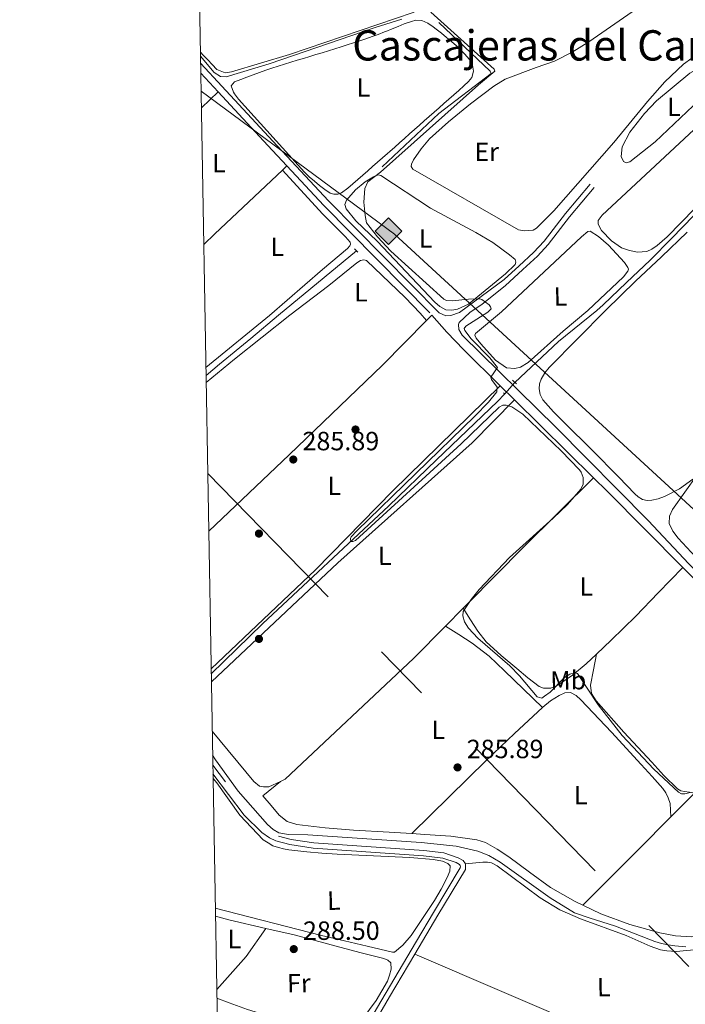
# Model space of a CAD drawing. Units: metres. Extents: x 622501 to 629488, y 4646217 to 4650966.
# Drawn here: x 622501 to 622754, y 4646513 to 4646886 of the extents above; entities that cross this region are included whole.
import ezdxf
from ezdxf.enums import TextEntityAlignment as Align

# ---------------------------------------------------------------- set-up
doc = ezdxf.new("R2010")
doc.units = ezdxf.units.M
doc.header["$MEASUREMENT"] = 0
for name, pattern in [('DGN Style 2', [72.65900000000002, 43.59540000000001, -29.0636]), ('DGN Style 3', [101.7226, 72.659, -29.0636]), ('DGN Style 5', [50.8613, 21.7977, -29.0636]), ('DGN Style 7', [145.318, 65.3931, -29.0636, 21.7977, -29.0636])]:
    doc.linetypes.add(name, pattern=pattern)
for name, color, linetype, lineweight in [('Nivel 13', 7, 'Continuous', 0), ('Nivel 16', 7, 'Continuous', 0), ('Nivel 17', 7, 'Continuous', 0), ('Nivel 21', 7, 'Continuous', 0), ('Nivel 22', 7, 'Continuous', 0), ('Nivel 32', 7, 'Continuous', 0), ('Nivel 34', 7, 'Continuous', 0), ('Nivel 36', 7, 'Continuous', 0), ('Nivel 37', 7, 'Continuous', 0), ('Nivel 41', 7, 'Continuous', 0), ('Nivel 45', 7, 'Continuous', 0), ('Nivel 5', 7, 'Continuous', 0), ('Nivel 61', 7, 'Continuous', 0), ('Nivel 7', 7, 'Continuous', 0)]:
    doc.layers.add(name, color=color, linetype=linetype, lineweight=lineweight)
doc.styles.add('Style-arial', font='arial.shx', dxfattribs={"bigfont": 'arialbig.shx'})
doc.styles.add('Style-Arial Narrow', font='txt')
doc.styles.add('Style-Times New Roman', font='txt')

# ---------------------------------------------------------------- blocks, each defined once
blk = doc.blocks.new('5PERFI')
at = {"layer": 'Nivel 17', "linetype": 'Continuous', "lineweight": 0}
h = blk.add_hatch(color=7, dxfattribs=at)
edge = h.paths.add_edge_path()
edge.add_arc((0.02410426735877991, -0.01892352104187012), 15.5998547143458, 315.0000000018422, 675.0000000018422)
blk = doc.blocks.new('5GASO')
at = {"layer": 'Nivel 34', "linetype": 'Continuous', "lineweight": 0}
for color, points in [(253, [(0, -50.89952597022057), (-50.89952597022057, 0), (0, 50.89952594041824), (2.299978584051132, 24.99976715445518), (-3.199970185756683, 24.29977369308472), (-7.899926424026489, 22.19979324936867), (-11.79989010095596, 18.5998267531395), (-14.79986214637756, 13.49987426400185), (-16.79984354972839, 7.199932932853699), (-17.49983701109886, -0.399996280670166), (-16.79984354972839, -7.799927353858948), (-14.79986214637756, -14.19986775517464), (-11.69989103078842, -19.29982027411461), (-7.599929213523865, -22.999785810709), (-2.699974864721298, -25.19976532459259), (2.899973005056381, -25.89975878596306)]), (253, [(0, -50.89952597022057), (2.899973005056381, -25.89975878596306), (7.799927353858948, -25.39976346492767), (12.69988173246384, -23.69977930188179), (16.99984169006348, -21.19980257749557), (20.19981187582016, -18.29982957243919), (20.19981187582016, 1.399986952543259), (2.299978584051132, 1.399986952543259), (2.299978584051132, -7.09993389248848), (12.5998826622963, -7.09993389248848), (12.5998826622963, -13.29987615346909), (10.3999031484127, -14.99986031651497), (7.799927353858948, -16.29984819889069), (4.99995344877243, -17.19983983039856), (2.399977654218674, -17.39983797073364), (-0.199998140335083, -17.19983983039856), (-2.399977654218674, -16.39984726905823), (-4.499958097934723, -15.19985845685005), (-6.199942260980606, -13.39987522363663), (-7.899926424026489, -10.89989849925041), (-8.999916166067123, -7.699928313493729), (-9.799908727407455, -4.099961817264557), (-9.999906867742538, 0.0999990701675415), (-9.799908727407455, 3.999962747097015), (-9.199914306402206, 7.29993200302124), (-8.099924564361572, 10.19990500807762), (-6.599938541650772, 12.49988356232643), (-4.799955278635025, 14.19986775517464), (-2.699974864721298, 15.49985563755035), (-0.399996280670166, 16.29984819889069), (2.199979513883591, 16.49984630942345), (5.399949699640274, 15.99985098838806), (8.199923634529114, 14.29986682534218), (10.3999031484127, 11.69989103078842), (11.69989103078842, 7.999925494194031), (19.19982120394707, 9.899907797574997), (18.39982864260674, 13.3998751938343), (17.19983983039856, 16.49984630942345), (15.69985377788544, 18.99982303380966), (13.79987147450447, 21.19980254769325), (11.3998938202858, 22.89978671073914), (8.799918055534363, 24.09977555274963), (5.699946910142899, 24.7997690141201), (2.299978584051132, 24.99976715445518), (0, 50.89952594041824), (50.89952597022057, 0)]), (7, [(2.899973005056381, -25.89975878596306), (-2.699974864721298, -25.19976532459259), (-7.599929213523865, -22.999785810709), (-11.69989103078842, -19.29982027411461), (-14.79986214637756, -14.19986775517464), (-16.79984354972839, -7.799927353858948), (-17.49983701109886, -0.399996280670166), (-16.79984354972839, 7.199932932853699), (-14.79986214637756, 13.49987426400185), (-11.79989010095596, 18.5998267531395), (-7.899926424026489, 22.19979324936867), (-3.199970185756683, 24.29977369308472), (2.299978584051132, 24.99976715445518), (5.699946910142899, 24.7997690141201), (8.799918055534363, 24.09977555274963), (11.3998938202858, 22.89978671073914), (13.79987147450447, 21.19980254769325), (15.69985377788544, 18.99982303380966), (17.2998389005661, 16.49984630942345), (18.49982771277428, 13.3998751938343), (19.29982027411461, 9.899907797574997), (11.69989103078842, 7.999925494194031), (10.3999031484127, 11.69989103078842), (8.299922704696655, 14.29986682534218), (5.499948769807816, 15.99985098838806), (2.199979513883591, 16.49984630942345), (-0.399996280670166, 16.29984819889069), (-2.699974864721298, 15.49985563755035), (-4.799955278635025, 14.19986775517464), (-6.599938541650772, 12.49988356232643), (-8.099924564361572, 10.19990500807762), (-9.099915236234665, 7.29993200302124), (-9.699909657239914, 3.999962747097015), (-9.899907797574997, 0.0999990701675415), (-9.699909657239914, -4.099961817264557), (-8.999916166067123, -7.699928313493729), (-7.899926424026489, -10.89989849925041), (-6.199942260980606, -13.39987522363663), (-4.499958097934723, -15.19985845685005), (-2.399977654218674, -16.39984726905823), (-0.0999990701675415, -17.19983983039856), (2.499976724386215, -17.39983797073364), (5.099952518939972, -17.19983983039856), (7.799927353858948, -16.29984819889069), (10.3999031484127, -14.99986031651497), (12.69988173246384, -13.29987615346909), (12.69988173246384, -7.09993389248848), (2.299978584051132, -7.09993389248848), (2.299978584051132, 1.399986952543259), (20.19981187582016, 1.399986952543259), (20.19981187582016, -18.29982957243919), (16.99984169006348, -21.19980257749557), (12.69988173246384, -23.69977930188179), (7.799927353858948, -25.39976346492767)])]:
    blk.add_hatch(color=color, dxfattribs=at).paths.add_polyline_path(points)
at = {"layer": 'Nivel 34', "color": 7, "linetype": 'Continuous', "lineweight": 0}
blk.add_3dface([(0, -50.89952597022057), (50.89952597022057, 0), (0, 50.89952594041824), (-50.89952597022057, 0)], dxfattribs=at)
blk = doc.blocks.new('5PATER')
at = {"layer": 'Nivel 7', "linetype": 'Continuous', "lineweight": 0}
h = blk.add_hatch(color=51, dxfattribs=at)
edge = h.paths.add_edge_path()
edge.add_ellipse((0.04379922151565552, -0.04354050755500793), major_axis=(-10.95721237369611, -11.10700355381332), ratio=0.9994222409660317, start_angle=0, end_angle=360)

msp = doc.modelspace()

# ---------------------------------------------------------------- linework, layer by layer
at = {"layer": 'Nivel 13', "color": 4, "linetype": 'Continuous', "lineweight": 0}
for points in [[(622689.3500000015, 4646748.66, 284.18), (622706.0199999996, 4646764.23, 283.31), (622720.5500000007, 4646776, 283.75), (622722.870000001, 4646778.129999999, 283.75), (622731.8500000015, 4646786.559999999, 283.74), (622740.7300000004, 4646795.09, 283.63), (622749.0300000012, 4646803.449999999, 283.42), (622757.3000000007, 4646811.859999999, 283.18), (622769.0300000012, 4646823.57, 282.84), (622780.9800000004, 4646835.030000001, 282.47), (622791.5700000003, 4646844.690000001, 281.97), (622802.1700000018, 4646854.359999999, 281.45), (622812.2199999988, 4646863.510000002, 281.35), (622822.2600000016, 4646872.66, 281.26), (622830.8399999999, 4646881.510000002, 280.98), (622838.0700000003, 4646889.330000002, 280.41)], [(622572.1000000015, 4646751.23, 285.58), (622577.1400000006, 4646755.580000002, 285.47), (622589.1099999994, 4646765.300000001, 285.47), (622599.6499999985, 4646774.109999999, 285.91), (622629.2100000009, 4646798.620000001, 285.53)], [(622574.0599999987, 4646637.949999999, 285.43), (622593.5799999982, 4646657.010000002, 285.26), (622641.4800000004, 4646701.800000001, 284.82), (622659.6000000015, 4646719.210000001, 284.61), (622682.7699999996, 4646741.41, 283.96), (622685.3900000006, 4646744.239999998, 283.52)], [(622754.3099999987, 4646534.399999999, 287.42), (622750.1099999994, 4646534.75, 287.42), (622747.6099999994, 4646535.120000001, 286.98), (622745.0300000012, 4646535.670000002, 286.98), (622742.5599999987, 4646536.330000002, 286.98), (622727.6700000018, 4646542.18, 286.98), (622717.6099999994, 4646545.370000001, 286.98), (622711.9899999984, 4646547.289999999, 287.42), (622702.7600000016, 4646552.940000001, 286.98), (622683.7800000012, 4646566.469999999, 286.98), (622679.5399999991, 4646569.080000002, 286.98), (622675.3500000015, 4646570.719999999, 287.42), (622667.1000000015, 4646572.510000002, 287.42), (622653.7899999991, 4646573.940000001, 287.42), (622610.75, 4646576.84, 287.42), (622603.379999999, 4646577.059999999, 287.42), (622599.7199999988, 4646577.690000001, 287.42), (622597.5399999991, 4646578.920000002, 287.42), (622595.379999999, 4646580.809999999, 287.42), (622584.2699999996, 4646593.510000002, 287.42), (622575.7300000004, 4646605.399999999, 287.42), (622574.5899999999, 4646607.100000001, 287.35)]]:
    msp.add_polyline3d(points, dxfattribs=at)
at = {"layer": 'Nivel 16', "color": 1, "linetype": 'Continuous', "lineweight": 13}
msp.add_polyline3d([(622638.9600000009, 4646830.5, 285.53), (622660.5, 4646850.73, 284.62), (622680.3500000015, 4646865.949999999, 284.85), (622680, 4646866.809999999, 284.92), (622660.4800000004, 4646885.300000001, 284.85)], dxfattribs=at)
at = {"layer": 'Nivel 21', "color": 7, "linetype": 'Continuous', "lineweight": 0, "extrusion": (-0.001412771063355404, 0.001518137550576736, 0.999997849665838), "elevation": 6461.09213083711, "flags": 128}
msp.add_lwpolyline([(622569.8928353004, 4646861.556084123), (622576.4628570005, 4646854.496075988)], dxfattribs=at)
at = {"layer": 'Nivel 21', "color": 7, "linetype": 'Continuous', "lineweight": 0, "extrusion": (-0.6808349469155722, -0.6293714797962259, 0.3746402480748416), "elevation": -3348365.27756234, "flags": 128}
msp.add_lwpolyline([(-2989647.19884189, 1353277.318212494), (-2989619.40290444, 1353277.361354517), (-2989608.826204507, 1353277.544708112)], dxfattribs=at)
at = {"layer": 'Nivel 21', "color": 7, "linetype": 'Continuous', "lineweight": 0, "extrusion": (0.5606797841073322, 0.5386031602413532, 0.6289235370626407), "elevation": 2852058.6225462, "flags": 128}
msp.add_lwpolyline([(2919799.566756677, -2306773.327018421), (2919779.051164126, -2306772.902563192), (2919721.666564347, -2306774.150204316)], dxfattribs=at)
at = {"layer": 'Nivel 21', "color": 1, "linetype": 'DGN Style 2', "lineweight": 0, "flags": 128}
for points, elevation in [([(622628.4400000013, 4646799.32), (622629.7399999984, 4646798.039999999)], 285.53), ([(622685.0799999982, 4646744.670000002), (622685.6999999993, 4646744.149999999)], 283.52)]:
    msp.add_lwpolyline(points, dxfattribs=dict(at, elevation=elevation))
at = {"layer": 'Nivel 21', "color": 1, "linetype": 'DGN Style 2', "lineweight": 0, "extrusion": (0.1544463273273582, -0.1470413664281013, 0.9769980391659174), "elevation": -586814.1394428898, "flags": 128}
msp.add_lwpolyline([(3794798.882448904, 2689827.498502631), (3794798.882448908, 2689825.43518007)], dxfattribs=at)
at = {"layer": 'Nivel 21', "color": 7, "linetype": 'Continuous', "lineweight": 0, "extrusion": (0.005617181808020574, -0.005534271375429865, 0.9999689090711165), "elevation": -21933.59165143334, "flags": 128}
msp.add_lwpolyline([(622672.3847318962, 4646697.143987447), (622677.8049834184, 4646691.80390567)], dxfattribs=at)
at = {"layer": 'Nivel 21', "color": 7, "linetype": 'Continuous', "lineweight": 0, "extrusion": (0.006088361696638583, -0.005995069012412942, 0.9999634948333801), "elevation": -23781.40229949588, "flags": 128}
msp.add_lwpolyline([(622675.953356538, 4646682.962475706), (622705.9749919698, 4646653.401944488)], dxfattribs=at)
at = {"layer": 'Nivel 21', "color": 7, "linetype": 'Continuous', "lineweight": 0, "extrusion": (0.4834044094072517, 0.483348826515518, 0.7298589513540942), "elevation": 2547215.990555625, "flags": 128}
msp.add_lwpolyline([(2845607.115647205, -2719177.62660405), (2845599.79709569, -2719177.714374959), (2845559.03945032, -2719177.46569071)], dxfattribs=at)
at = {"layer": 'Nivel 21', "color": 7, "linetype": 'DGN Style 3', "lineweight": 0, "elevation": 287.84, "flags": 128}
msp.add_lwpolyline([(622670.620000001, 4646565.920000002), (622669.6900000013, 4646567.129999999), (622667.9100000001, 4646568.18), (622662.4200000018, 4646570.030000001), (622654.8500000015, 4646570.949999999), (622613.0399999991, 4646573.789999999), (622604.3500000015, 4646575.100000001), (622599.2899999991, 4646576.5), (622597.1799999997, 4646577.5), (622594.4899999984, 4646579.350000001), (622588.1099999994, 4646585.609999999), (622574.6499999985, 4646603.34)], dxfattribs=at)
at = {"layer": 'Nivel 21', "color": 7, "linetype": 'DGN Style 3', "lineweight": 0}
for points in [[(622570.0500000007, 4646869.719999999, 286.33), (622578.0700000003, 4646861.100000001, 286.53), (622597.3900000006, 4646840.25, 286.12), (622618.620000001, 4646817.59, 286.62), (622660.5899999999, 4646775.059999999, 285.65), (622663.2199999988, 4646773.93, 285.43), (622665.1000000015, 4646774.039999999, 285.43), (622668.3099999987, 4646775.18, 285.03), (622685.2899999991, 4646787.649999999, 285.03), (622691.0300000012, 4646792.93, 285), (622696.5100000016, 4646797.949999999, 284.53), (622700.5500000007, 4646802.309999999, 283.71), (622708.620000001, 4646812.809999999, 281.84), (622717.9299999997, 4646823.870000001, 279.87)], [(622672.2800000012, 4646775.239999998, 285.03), (622668.2399999984, 4646771.41, 285.32), (622668.0300000012, 4646770.68, 285.32), (622668.0399999991, 4646768.789999999, 285.32), (622669.3099999987, 4646766.530000001, 285.32), (622704.9899999984, 4646731.670000002, 284.02), (622739.9800000004, 4646696.210000001, 284.02), (622755.4699999988, 4646679.780000001, 284.46), (622773.3500000015, 4646662.379999999, 284.46), (622778.9899999984, 4646657.050000001, 284.89), (622796.879999999, 4646637.5, 285.97), (622800.1600000001, 4646633.399999999, 286.19), (622820.3099999987, 4646604.309999999, 286.62), (622846.4100000001, 4646560.98, 287.27), (622852.1999999993, 4646553.5, 287.71), (622854.9100000001, 4646550.82, 287.71), (622859.379999999, 4646547.879999999, 288.14), (622905.2899999991, 4646513, 286.84)], [(622651.3999999985, 4646531.550000001, 288.58), (622660.1700000018, 4646546.379999999, 288.08), (622670.5899999999, 4646563.739999998, 287.84), (622670.6799999997, 4646564.73, 287.84), (622670.620000001, 4646565.920000002, 287.84)], [(622631.5799999982, 4646498.460000001, 289.33), (622634.6999999993, 4646503.370000001, 289.14), (622641.7899999991, 4646515.32, 289.14), (622651.3999999985, 4646531.550000001, 288.58)]]:
    msp.add_polyline3d(points, dxfattribs=at)
at = {"layer": 'Nivel 21', "color": 7, "linetype": 'Continuous', "lineweight": 0}
for points in [[(622672.2800000012, 4646775.239999998, 285.03), (622676.9699999988, 4646778.300000001, 285.03), (622685.7300000004, 4646785.330000002, 285.03), (622692.379999999, 4646791.449999999, 285), (622697.9200000018, 4646796.530000001, 284.53), (622702.0799999982, 4646801.02, 283.71), (622710.1799999997, 4646811.550000001, 281.84), (622719.4600000009, 4646822.580000002, 279.87)], [(622657.8399999999, 4646774.199999999, 285.65), (622663.5100000016, 4646767.690000001, 285.43), (622669.9499999993, 4646761.02, 285.22), (622683.8099999987, 4646747.370000001, 285.05)], [(622753.1600000001, 4646678.390000001, 284.74), (622759.1499999985, 4646672.359999999, 284.78), (622784.7899999991, 4646647.27, 285.22), (622794.0700000003, 4646636.66, 286.08), (622797.6700000018, 4646632.23, 286.18)], [(622574.7100000009, 4646599.989999998, 287.84), (622586.6000000015, 4646584.280000001, 287.84), (622593.2100000009, 4646577.800000001, 287.84), (622596.1799999997, 4646575.760000002, 287.84), (622598.5799999982, 4646574.609999999, 287.84), (622603.9400000013, 4646573.140000001, 287.84), (622612.8299999982, 4646571.800000001, 287.84), (622654.6600000001, 4646568.960000001, 287.84), (622661.9800000004, 4646568.07, 287.84), (622667.0700000003, 4646566.359999999, 287.84), (622668.3299999982, 4646565.609999999, 287.84), (622668.6499999985, 4646565.190000001, 287.84), (622668.6799999997, 4646564.77, 287.84), (622668.6400000006, 4646564.379999999, 287.84), (622658.4499999993, 4646547.399999999, 288.08), (622652.0100000016, 4646536.510000002, 288.45), (622640.0700000003, 4646516.34, 289.14), (622632.9899999984, 4646504.41, 289.14), (622626.370000001, 4646493.989999998, 289.55)]]:
    msp.add_polyline3d(points, dxfattribs=at)
at = {"layer": 'Nivel 22', "color": 4, "linetype": 'DGN Style 5', "lineweight": 0, "extrusion": (-0.07375731234554987, -0.08232508095134607, 0.993872446505041), "elevation": -428189.4138054085, "flags": 128}
msp.add_lwpolyline([(-2636936.93682785, 3852691.608949702), (-2636936.93682785, 3852685.637886148)], dxfattribs=at)
at = {"layer": 'Nivel 32', "color": 6, "linetype": 'DGN Style 7', "lineweight": 0, "extrusion": (-0.578757138175138, -0.5560525313246995, 0.5965280860267339), "elevation": -2943964.421060382, "flags": 128}
msp.add_lwpolyline([(-2919459.89874432, 2188464.138109196), (-2919106.691356285, 2188468.835388826), (-2918784.443909064, 2188461.396991111)], dxfattribs=at)
at = {"layer": 'Nivel 34', "color": 7, "linetype": 'Continuous', "lineweight": 13}
msp.add_polyline3d([(622570.2300000004, 4646859.25, 286.3), (622643.6499999985, 4646804.940000001, 284.9), (622804.8200000003, 4646656.77, 286.4), (622883.3599999994, 4646583.09, 287.36), (622935.9200000018, 4646532.149999999, 287.18), (623009.6700000018, 4646464.32, 283.77), (623073.0799999982, 4646404.080000002, 282.75), (623127.4299999997, 4646354.739999998, 278.93), (623205.4299999997, 4646280.859999999, 276.94), (623260.4299999997, 4646229.649999999, 275.93)], dxfattribs=at)
at = {"layer": 'Nivel 36', "color": 92, "linetype": 'Continuous', "lineweight": 0, "extrusion": (-0.0008229432422278054, -0.0007878967634578516, 0.9999993509913445), "elevation": -3887.050584491714, "flags": 128}
msp.add_lwpolyline([(622570.3649844415, 4646851.259744857), (622576.7049905248, 4646857.329746738)], dxfattribs=at)
at = {"layer": 'Nivel 36', "color": 92, "linetype": 'Continuous', "lineweight": 0, "extrusion": (-0.6858500879656568, 0.7269962238783995, 0.03295674899089498), "elevation": 2951225.746145565, "flags": 128}
msp.add_lwpolyline([(-3641594.033275239, -97028.39401149092), (-3641599.869168263, -97028.61413106456), (-3641635.084079128, -97028.39401149092)], dxfattribs=at)
at = {"layer": 'Nivel 36', "color": 92, "linetype": 'Continuous', "lineweight": 0, "extrusion": (-0.003100973158470138, -0.002936803991257013, 0.9999908795323024), "elevation": -15290.37848717865, "flags": 128}
msp.add_lwpolyline([(622598.9868454486, 4646804.35411882), (622600.6868682839, 4646805.96412576)], dxfattribs=at)
at = {"layer": 'Nivel 36', "color": 92, "linetype": 'Continuous', "lineweight": 0, "extrusion": (0.04715504730056522, 0.04762896737393774, 0.9977514134196824), "elevation": 250967.4944218243, "flags": 128}
msp.add_lwpolyline([(2826814.375838442, -3731799.562715117), (2826814.375838442, -3731802.397551969)], dxfattribs=at)
at = {"layer": 'Nivel 36', "color": 92, "linetype": 'Continuous', "lineweight": 0, "extrusion": (-0.6360443441938356, 0.6406135089140181, 0.430188243000553), "elevation": 2580792.576739967, "flags": 128}
msp.add_lwpolyline([(-3715773.418461919, -1229525.022963127), (-3715776.147826001, -1229525.078386161), (-3715805.760863416, -1229525.587910341), (-3715824.668878876, -1229525.677073486), (-3715843.4285294, -1229525.687606908)], dxfattribs=at)
at = {"layer": 'Nivel 36', "color": 92, "linetype": 'Continuous', "lineweight": 0, "extrusion": (0.01386518763058273, 0.01400833853532325, 0.9998057426437641), "elevation": 74011.58512343203, "flags": 128}
msp.add_lwpolyline([(622599.1529776454, 4646075.190936606), (622605.9349604286, 4646082.041608807)], dxfattribs=at)
at = {"layer": 'Nivel 36', "color": 92, "linetype": 'Continuous', "lineweight": 0, "extrusion": (-0.3647094189334095, 0.3878222413907662, 0.8465110447146553), "elevation": 1575202.564733676, "flags": 128}
msp.add_lwpolyline([(-3636801.354991697, -2504153.96266705), (-3636821.212818012, -2504154.507583544), (-3636841.056508858, -2504155.052132528), (-3636855.760532521, -2504155.190229813), (-3636870.30916173, -2504155.052132528)], dxfattribs=at)
at = {"layer": 'Nivel 36', "color": 92, "linetype": 'Continuous', "lineweight": 0, "extrusion": (0.7053456158585942, -0.705345615858595, 0.07053456158593394), "elevation": -2838174.199071683, "flags": 128}
msp.add_lwpolyline([(3725980.559228897, 200976.5979918604), (3725992.728536598, 200976.6982415488), (3725993.407359108, 200976.6982415488)], dxfattribs=at)
at = {"layer": 'Nivel 36', "color": 92, "linetype": 'Continuous', "lineweight": 0, "extrusion": (0.5654015666037693, -0.5712126190440855, 0.5950102623709946), "elevation": -2301913.622295827, "flags": 128}
msp.add_lwpolyline([(3711337.962042417, 1704513.578512595), (3711367.702131137, 1704513.976662143), (3711385.273396552, 1704514.163294745)], dxfattribs=at)
at = {"layer": 'Nivel 36', "color": 92, "linetype": 'Continuous', "lineweight": 0, "extrusion": (0.005000754025535712, 0.05298096156783783, 0.9985830011423805), "elevation": 249580.6612807804, "flags": 128}
msp.add_lwpolyline([(-183184.4168965779, -4677835.283320978), (-183189.5879437104, -4677834.343761757), (-183203.8674609959, -4677832.464643311)], dxfattribs=at)
at = {"layer": 'Nivel 36', "color": 92, "linetype": 'Continuous', "lineweight": 0, "extrusion": (0.1699491616064137, -0.1446773614110168, 0.9747747142619279), "elevation": -566157.7851730483, "flags": 128}
msp.add_lwpolyline([(3941665.348609433, 2473958.650145631), (3941682.164910927, 2473958.246903703), (3941695.099404663, 2473959.546238806)], dxfattribs=at)
at = {"layer": 'Nivel 36', "color": 92, "linetype": 'Continuous', "lineweight": 0, "extrusion": (0.0001645068029439976, -7.045945030211132e-05, 0.9999999839864888), "elevation": 63.61832771700793, "flags": 128}
msp.add_lwpolyline([(622754.0741032809, 4646487.566016335), (622651.3441013768, 4646531.566016443)], dxfattribs=at)
at = {"layer": 'Nivel 36', "color": 92, "linetype": 'Continuous', "lineweight": 0}
for points in [[(622569.2399999984, 4646916.420000002, 285.33), (622579.7300000004, 4646915.43, 285.16), (622601.2300000004, 4646917.09, 283.76), (622614.3200000003, 4646919.030000001, 284.16), (622631.7100000009, 4646921.02, 284.16), (622633.9100000001, 4646920.260000002, 284.31), (622635.25, 4646918.690000001, 284.31), (622652.7699999996, 4646891.530000001, 284.31), (622651.5700000003, 4646889.510000002, 284.01), (622650.7699999996, 4646889.140000001, 284.01), (622603.7199999988, 4646873.18, 284.03), (622581.7899999991, 4646866.539999999, 284.15), (622579.3099999987, 4646866.23, 284.16), (622576.1499999985, 4646867.449999999, 284.61), (622574.4499999993, 4646869.280000001, 284.61), (622572.7399999984, 4646871.109999999, 284.61), (622571.0399999991, 4646872.93, 284.61), (622569.9699999988, 4646874.080000002, 284.61)], [(622722.2600000016, 4646806.34, 282.7), (622721.0100000016, 4646808.73, 282.7), (622721.0599999987, 4646810.120000001, 282.7), (622722.5, 4646812.16, 282.7), (622759.2600000016, 4646846.25, 281.75), (622787.1000000015, 4646875.34, 282.23), (622815.5399999991, 4646905.219999999, 282.25), (622817.1600000001, 4646906.48, 282.25), (622818.9100000001, 4646906.170000002, 282.25), (622820.8399999999, 4646904.57, 282.25), (622829.379999999, 4646892.850000001, 281.94), (622830.1700000018, 4646891.289999999, 281.87), (622829.75, 4646887.940000001, 281.8), (622819.3999999985, 4646876.600000001, 281.84), (622794.5700000003, 4646852.41, 281.94), (622747.1900000013, 4646803.920000002, 282.25), (622743.4800000004, 4646800.600000001, 282.42), (622741.370000001, 4646799.23, 282.52), (622739.5700000003, 4646798.370000001, 282.55), (622735.9699999988, 4646798.140000001, 282.55), (622732.9499999993, 4646798.710000001, 282.48), (622729.9299999997, 4646799.73, 282.55), (622726.0700000003, 4646802.379999999, 282.55), (622722.2600000016, 4646806.34, 282.7)], [(622697.4499999993, 4646868.239999998, 279.19), (622704.3999999985, 4646870.66, 279.25), (622711.1999999993, 4646874.010000002, 279.09), (622717.5, 4646877.98, 278.93), (622734, 4646889.309999999, 278.55)], [(622651.8000000007, 4646886.109999999, 285.22), (622654.0399999991, 4646886.07, 285.22), (622656.3099999987, 4646885, 285.22), (622658.3999999985, 4646883.640000001, 285.22), (622659.4899999984, 4646882.800000001, 285.22), (622661.4699999988, 4646881.219999999, 285.22), (622663.4100000001, 4646879.640000001, 285.22), (622665.3099999987, 4646878.030000001, 285.22), (622667.1600000001, 4646876.379999999, 285.22), (622668.9699999988, 4646874.670000002, 285.22), (622670.4100000001, 4646873.23, 285.22), (622672.0100000016, 4646871.309999999, 285.22), (622673.3200000003, 4646869.120000001, 285.14), (622673.6400000006, 4646866.870000001, 285.14), (622673.0899999999, 4646864.43, 285.14), (622671.8099999987, 4646862.850000001, 285.14), (622669.9400000013, 4646861.190000001, 285.14), (622668.0700000003, 4646859.530000001, 285.14), (622666.1999999993, 4646857.870000001, 285.14), (622664.3299999982, 4646856.210000001, 285.14), (622662.4499999993, 4646854.559999999, 285.14), (622660.5799999982, 4646852.899999999, 285.14), (622658.7100000009, 4646851.239999998, 285.14), (622656.8399999999, 4646849.580000002, 285.14), (622654.9699999988, 4646847.93, 285.14), (622653.1000000015, 4646846.27, 285.14), (622651.2199999988, 4646844.609999999, 285.14), (622649.3500000015, 4646842.960000001, 285.14), (622647.4800000004, 4646841.300000001, 285.14), (622645.6099999994, 4646839.649999999, 285.14), (622643.7300000004, 4646837.989999998, 285.14), (622641.8599999994, 4646836.34, 285.14), (622640.9899999984, 4646835.57, 285.14), (622639.1099999994, 4646833.91, 285.14), (622637.2399999984, 4646832.260000002, 285.14), (622635.370000001, 4646830.600000001, 285.14), (622633.4899999984, 4646828.949999999, 285.14), (622631.6099999994, 4646827.300000001, 285.14), (622629.7399999984, 4646825.649999999, 285.14), (622627.8599999994, 4646823.989999998, 285.14), (622625.9800000004, 4646822.34, 285.14), (622623.5500000007, 4646820.66, 285.14), (622622.0799999982, 4646820.129999999, 285.14), (622620.629999999, 4646820.149999999, 285.14), (622619.2800000012, 4646820.48, 285.14), (622617.1700000018, 4646821.830000002, 285.14), (622615.1700000018, 4646823.460000001, 285.14), (622613.2199999988, 4646825.100000001, 285.14), (622611.3099999987, 4646826.75, 285.14), (622609.4400000013, 4646828.43, 285.14), (622584.4699999988, 4646856.170000002, 285.14), (622582.9100000001, 4646858.23, 285.14), (622582.4699999988, 4646858.809999999, 285.14), (622581.6799999997, 4646861.260000002, 285.14), (622582.8900000006, 4646862.710000001, 285.14), (622585.25, 4646863.670000002, 285.14), (622587.620000001, 4646864.580000002, 285.14), (622589.9899999984, 4646865.460000001, 285.14), (622592.370000001, 4646866.32, 285.14), (622594.75, 4646867.140000001, 285.14), (622597.129999999, 4646867.940000001, 285.14), (622599.5199999996, 4646868.719999999, 285.14), (622601.8999999985, 4646869.48, 285.14), (622604.2899999991, 4646870.23, 285.14), (622606.6799999997, 4646870.960000001, 285.14), (622609.0700000003, 4646871.68, 285.14), (622611.4499999993, 4646872.399999999, 285.14), (622613.8399999999, 4646873.120000001, 285.14), (622616.2300000004, 4646873.830000002, 285.14), (622618.6099999994, 4646874.550000001, 285.14), (622620.9899999984, 4646875.280000001, 285.14), (622623.3599999994, 4646876.010000002, 285.14), (622625.7300000004, 4646876.760000002, 285.14), (622628.1000000015, 4646877.530000001, 285.14), (622630.4600000009, 4646878.309999999, 285.14), (622632.8099999987, 4646879.109999999, 285.14), (622635.1499999985, 4646879.940000001, 285.14), (622637.4899999984, 4646880.789999999, 285.14), (622639.8200000003, 4646881.68, 285.14), (622640.4299999997, 4646881.91, 285.14), (622642.7399999984, 4646882.850000001, 285.1), (622645.0500000007, 4646883.800000001, 285.04), (622647.379999999, 4646884.73, 284.99), (622650.129999999, 4646885.66, 285.13), (622651.8000000007, 4646886.109999999, 285.22)], [(622766.0399999991, 4646878.580000002, 278.74), (622753.3999999985, 4646869.510000002, 279.25), (622746.3500000015, 4646862.760000002, 279.39), (622739.7300000004, 4646855.27, 279.2), (622727.0300000012, 4646839.77, 278.82), (622704.1900000013, 4646813.780000001, 279.64), (622697.6499999985, 4646807.149999999, 279.64), (622696.3599999994, 4646806.460000001, 279.64), (622693, 4646806.190000001, 279.57), (622690.7699999996, 4646806.52, 279.57), (622650.6000000015, 4646829.649999999, 279.79), (622650.0399999991, 4646830.620000001, 279.79), (622650.0599999987, 4646831.550000001, 279.79), (622650.8299999982, 4646833.190000001, 279.79), (622653.7800000012, 4646837.309999999, 279.72), (622656.9800000004, 4646841.100000001, 279.6), (622664.1499999985, 4646847.580000002, 279.52), (622672.5399999991, 4646854.469999999, 279.49), (622681.3900000006, 4646861.129999999, 279.46), (622685.6499999985, 4646863.789999999, 279.38), (622697.4499999993, 4646868.239999998, 279.19)], [(622743.1799999997, 4646855.52, 279.11), (622755.8200000003, 4646866.109999999, 278.74), (622762.2600000016, 4646869.68, 278.58), (622766.7800000012, 4646871.300000001, 278.43), (622770.2699999996, 4646872.16, 278.43), (622771.5500000007, 4646870.5, 278.43), (622769.129999999, 4646865.010000002, 278.51), (622742.7100000009, 4646839.960000001, 279.04), (622733.1000000015, 4646832.399999999, 279.11), (622731.6600000001, 4646831.969999999, 279.11), (622730.6499999985, 4646832.550000001, 279.04), (622729.8099999987, 4646834.390000001, 279.04), (622730.1099999994, 4646838.080000002, 279.04), (622733.0599999987, 4646843.600000001, 278.89), (622738.620000001, 4646850.710000001, 278.81), (622743.1799999997, 4646855.52, 279.11)], [(622572.0399999991, 4646754.289999999, 286.21), (622596.1499999985, 4646774.059999999, 285.97), (622616.2699999996, 4646791.57, 285.9), (622625.8099999987, 4646799.489999998, 285.9), (622626.7600000016, 4646800.440000001, 285.82), (622626.9800000004, 4646801.170000002, 285.82), (622626.8299999982, 4646801.899999999, 285.82), (622625.1099999994, 4646803.899999999, 285.8), (622616.3399999999, 4646812.640000001, 285.75), (622601.0899999999, 4646829.219999999, 287.12)], [(622629.0300000012, 4646810, 285.98), (622625.2699999996, 4646814.59, 285.83), (622624.8500000015, 4646816.149999999, 285.76), (622625.4100000001, 4646817.800000001, 285.68), (622628.7899999991, 4646821.760000002, 285.48), (622632.5700000003, 4646824.760000002, 285.28), (622635.6900000013, 4646826.710000001, 285.15), (622637.4899999984, 4646827.390000001, 285.15), (622638.5100000016, 4646827.25, 285.08), (622657.379999999, 4646814.82, 284.6), (622674.5500000007, 4646805.600000001, 284.64), (622681.0100000016, 4646801.77, 284.7), (622687.3599999994, 4646797.140000001, 284.71), (622689.5599999987, 4646795.260000002, 284.7), (622689.7800000012, 4646794.330000002, 284.62), (622689.4699999988, 4646793.390000001, 284.78), (622685.870000001, 4646789.809999999, 284.88), (622671.7100000009, 4646778.370000001, 285), (622667.6099999994, 4646776.510000002, 285), (622665.5, 4646776.059999999, 285), (622663.1099999994, 4646776.25, 285), (622660.879999999, 4646777.52, 285), (622658.9800000004, 4646779.129999999, 285), (622637.0799999982, 4646802.23, 285.67), (622629.0300000012, 4646810, 285.98)], [(622717.1400000006, 4646775.940000001, 283.94), (622707.6999999993, 4646768.120000001, 283.95), (622694.4299999997, 4646756.25, 284.16), (622691.4699999988, 4646754.449999999, 284.16), (622689.3200000003, 4646753.940000001, 284.16), (622686.2199999988, 4646754.210000001, 284.16), (622682.0399999991, 4646757.100000001, 284.16), (622676.4200000018, 4646763.239999998, 284.16), (622674.6700000018, 4646765.449999999, 284.16), (622674.1999999993, 4646766.539999999, 284.16), (622674.4100000001, 4646767.199999999, 284.16), (622684.25, 4646775.43, 284.25), (622714.6799999997, 4646803.870000001, 284.17), (622717.1099999994, 4646805.949999999, 284.1), (622717.9699999988, 4646806.059999999, 284.02), (622721.1400000006, 4646804.059999999, 284.1), (622724.9200000018, 4646800.809999999, 284.1), (622731, 4646794.149999999, 284.1), (622732.3500000015, 4646792.289999999, 284.02), (622732.5300000012, 4646791.59, 284.02), (622732.3399999999, 4646790.830000002, 284.02), (622730.6999999993, 4646788.77, 284.02), (622717.1400000006, 4646775.940000001, 283.94)], [(622756.9299999997, 4646711.949999999, 283.43), (622751.9200000018, 4646708.27, 283.45), (622746.25, 4646705.350000001, 283.5), (622743.870000001, 4646704.48, 283.53), (622741.4499999993, 4646703.949999999, 283.56), (622739.6400000006, 4646703.75, 283.56), (622737.8599999994, 4646704.140000001, 283.56), (622736.2699999996, 4646705.140000001, 283.55), (622734.9200000018, 4646706.379999999, 283.56), (622731.9100000001, 4646709.550000001, 283.78), (622728.8999999985, 4646712.710000001, 284.07), (622718.5700000003, 4646723.02, 284.07), (622708.2300000004, 4646733.32, 284.07), (622704.0799999982, 4646737.510000002, 284.07), (622700.0399999991, 4646742.030000001, 284.07), (622699, 4646744.050000001, 284.07), (622698.629999999, 4646746.25, 284.07), (622698.7300000004, 4646748.050000001, 284.07), (622699.3299999982, 4646749.830000002, 284.07), (622700.7199999988, 4646752.23, 284.07), (622702.4100000001, 4646754.309999999, 284.07), (622723.9800000004, 4646776.050000001, 282.79), (622735.2399999984, 4646787.080000002, 282.79), (622745.0399999991, 4646796.379999999, 282.79), (622754.8900000006, 4646805.640000001, 282.79)], [(622572.1400000006, 4646748.629999999, 285.95), (622582.9200000018, 4646757.449999999, 286.27), (622603.8900000006, 4646774.18, 286.27), (622618.7100000009, 4646785.43, 286.19), (622629.3500000015, 4646794.07, 286.12), (622630.8000000007, 4646794.879999999, 286.05), (622631.9800000004, 4646795.170000002, 286.05), (622633.0599999987, 4646794.98, 286.05), (622647.6900000013, 4646780.93, 286.12), (622653.3999999985, 4646774.949999999, 286.12), (622655.8500000015, 4646772.190000001, 285.81)], [(622573.120000001, 4646692.210000001, 287.31), (622603.6600000001, 4646721.109999999, 287.9), (622639.0500000007, 4646755.219999999, 287.4), (622655.8500000015, 4646772.190000001, 285.81)], [(622574.0199999996, 4646639.859999999, 287.21), (622613.6900000013, 4646677.449999999, 286.85), (622643.0399999991, 4646707.5, 286.97), (622683.8099999987, 4646747.370000001, 285.05)], [(622574.1099999994, 4646635.010000002, 285.56), (622622.1999999993, 4646680.129999999, 285.56), (622673.120000001, 4646725.649999999, 285.99), (622689.2300000004, 4646742.030000001, 284.99)], [(622758.5700000003, 4646713.489999998, 283.44), (622753.9100000001, 4646706.960000001, 283.72), (622749.25, 4646700.43, 284.01), (622748.0700000003, 4646697.809999999, 284.02), (622748.0399999991, 4646695.050000001, 284.01), (622749.3500000015, 4646692.140000001, 284.23), (622751.370000001, 4646689.48, 284.46), (622757.9600000009, 4646682.420000002, 284.49), (622764.8099999987, 4646675.780000001, 284.58), (622769.3399999999, 4646671.719999999, 284.83), (622771.5300000012, 4646669.760000002, 284.95)], [(622720.3299999982, 4646645.460000001, 285.53), (622725.9800000004, 4646650.75, 285.51), (622735.3000000007, 4646659.91, 285.48), (622743.8399999999, 4646668.75, 285.45), (622753.1600000001, 4646678.390000001, 285.43)], [(622669.7699999996, 4646662.940000001, 286.18), (622672.5599999987, 4646658.550000001, 286.02), (622675.3299999982, 4646654.149999999, 285.86), (622678.4699999988, 4646650.16, 285.77), (622684.1999999993, 4646645, 285.76), (622690.1799999997, 4646640.010000002, 285.74), (622694.3000000007, 4646636.420000002, 285.63), (622698.629999999, 4646633.16, 285.54), (622700.2699999996, 4646632.510000002, 285.55), (622703.0700000003, 4646632.600000001, 285.59), (622705.6700000018, 4646633.670000002, 285.61), (622711.2399999984, 4646637.489999998, 285.58), (622716.4200000018, 4646641.800000001, 285.54), (622720.3299999982, 4646645.460000001, 285.53)], [(622600.3099999987, 4646597.109999999, 286.55), (622602.1799999997, 4646597.949999999, 286.97), (622650.8599999994, 4646643.830000002, 286.7), (622662.9899999984, 4646656.09, 286.37)], [(622662.9899999984, 4646656.09, 286.37), (622668.0700000003, 4646652.879999999, 286.53), (622673.1600000001, 4646649.670000002, 286.7), (622679.5899999999, 4646644.719999999, 286.66), (622685.5100000016, 4646639.109999999, 286.5), (622692.7100000009, 4646632.18, 286.47), (622699.9100000001, 4646625.23, 286.44)], [(622720.3299999982, 4646645.460000001, 285.53), (622719.2399999984, 4646639.559999999, 285.51), (622718.1499999985, 4646633.670000002, 285.48), (622718.5399999991, 4646630.559999999, 285.48), (622720.2600000016, 4646627.719999999, 285.48), (622730.7199999988, 4646615.82, 285.52), (622741.379999999, 4646604.489999998, 285.54), (622746.0199999996, 4646599.370000001, 285.54), (622751.1099999994, 4646594.379999999, 285.54), (622752.4100000001, 4646593.629999999, 285.49), (622753.8000000007, 4646593.289999999, 285.54), (622755.7399999984, 4646593.02, 286.08), (622757.6700000018, 4646592.739999998, 286.76)], [(622699.9100000001, 4646625.23, 286.44), (622700.0399999991, 4646625.350000001, 286.44), (622702.9800000004, 4646627.719999999, 286.47), (622706.1799999997, 4646629.830000002, 286.5), (622708.3099999987, 4646630.809999999, 286.5), (622710.4699999988, 4646630.859999999, 286.5), (622712.6099999994, 4646629.780000001, 286.62), (622714.5, 4646628.170000002, 286.76), (622726.0300000012, 4646615.879999999, 287.02), (622737.4100000001, 4646603.530000001, 286.89), (622741.5, 4646599.039999999, 286.74), (622745.5399999991, 4646594.5, 286.57), (622746.7100000009, 4646592.800000001, 286.5), (622747.6499999985, 4646590.920000002, 286.44), (622748.3599999994, 4646588.809999999, 286.38), (622748.4699999988, 4646586.23, 286.52), (622748.5899999999, 4646583.649999999, 286.66)], [(622574.4299999997, 4646616.23, 285.56), (622590.2100000009, 4646597.149999999, 285.56), (622592.3299999982, 4646595.390000001, 285.56), (622593.9299999997, 4646595.039999999, 285.56), (622595.8900000006, 4646595.129999999, 285.56), (622600.3099999987, 4646597.109999999, 286.55)], [(622575.5899999999, 4646549.030000001, 288.46), (622615.9400000013, 4646538.699999999, 288.76), (622624.6099999994, 4646536.649999999, 288.14), (622633.2800000012, 4646534.600000001, 287.53), (622638.0799999982, 4646533.449999999, 287.37), (622642.879999999, 4646532.300000001, 287.34), (622643.7100000009, 4646532.370000001, 287.32), (622646.7899999991, 4646534.960000001, 287.56), (622650.0500000007, 4646538.710000001, 287.63), (622658.8200000003, 4646551.969999999, 287.48), (622661.3999999985, 4646556.190000001, 287.48), (622663.6600000001, 4646560.670000002, 287.48), (622664.629999999, 4646563.07, 287.48), (622664.75, 4646565.039999999, 287.48), (622663.879999999, 4646565.98, 287.48), (622661.8999999985, 4646566.830000002, 287.48), (622658.4899999984, 4646567.52, 287.48), (622649.5300000012, 4646568.219999999, 287.91), (622621.8299999982, 4646569.510000002, 287.91), (622616.0700000003, 4646569.969999999, 288.04), (622610.3099999987, 4646570.440000001, 288.17), (622606.9100000001, 4646570.75, 288.23), (622603.5199999996, 4646571.149999999, 288.3), (622601.5599999987, 4646571.530000001, 288.39), (622599.620000001, 4646572.039999999, 288.49), (622597.5100000016, 4646572.75, 288.49), (622595.6700000018, 4646573.870000001, 288.54), (622593.8299999982, 4646575, 288.59), (622584.9600000009, 4646584.390000001, 288.44), (622576.2100000009, 4646596.57, 288.44), (622574.7399999984, 4646598.260000002, 288.3)], [(622650.3099999987, 4646577.32, 287.02), (622641.6400000006, 4646577.830000002, 287.13), (622628.1000000015, 4646578.629999999, 287.27), (622617.3000000007, 4646579.5, 287.37), (622606.5300000012, 4646580.809999999, 287.46), (622602.870000001, 4646581.989999998, 287.56), (622599.870000001, 4646584.330000002, 287.53), (622596.7699999996, 4646588.010000002, 287.27), (622593.6600000001, 4646591.699999999, 287), (622600.3099999987, 4646597.109999999, 286.55)], [(622650.3099999987, 4646577.32, 287.02), (622655.1700000018, 4646577.030000001, 286.95), (622665.0799999982, 4646576.32, 286.72), (622674.9499999993, 4646574.920000002, 286.5), (622678.1999999993, 4646573.899999999, 286.48), (622682.7199999988, 4646571.460000001, 286.46), (622687.0399999991, 4646568.580000002, 286.44), (622694.9899999984, 4646562.670000002, 286.34), (622702.9800000004, 4646556.870000001, 286.25), (622712.2699999996, 4646551.52, 286.2), (622715.2100000009, 4646550.120000001, 286.19)], [(622782.1400000006, 4646536.530000001, 287.48), (622780.5500000007, 4646538.149999999, 287.48), (622778.9400000013, 4646538.43, 287.48), (622763.6400000006, 4646534.23, 287.48), (622758.7300000004, 4646533.34, 287.48), (622750.620000001, 4646532.620000001, 287.48), (622747.1499999985, 4646532.780000001, 287.48), (622744.6799999997, 4646533.25, 287.48), (622740.8299999982, 4646534.620000001, 287.48), (622731.7199999988, 4646538.649999999, 287.48), (622714.2899999991, 4646545.030000001, 287.48), (622706.5100000016, 4646548.390000001, 287.48), (622699.0500000007, 4646552.890000001, 287.48), (622682.6600000001, 4646565.080000002, 287.48), (622680.5100000016, 4646566.18, 287.48), (622678.9499999993, 4646566.48, 287.48), (622677.2399999984, 4646566.539999999, 287.92), (622670.620000001, 4646565.920000002, 287.84)], [(622715.2100000009, 4646550.120000001, 286.19), (622721.9899999984, 4646546.890000001, 286.18), (622733.0199999996, 4646542.809999999, 286.21), (622744.3900000006, 4646539.66, 286.25), (622750.4100000001, 4646538.48, 286.27), (622756.4200000018, 4646538.18, 286.31), (622763.4200000018, 4646539.050000001, 286.41), (622770.370000001, 4646540.68, 286.5), (622780.3099999987, 4646544.260000002, 286.63), (622785.2199999988, 4646546.050000001, 286.7), (622790.2800000012, 4646547.34, 286.76), (622800.3099999987, 4646548.879999999, 286.89), (622810.370000001, 4646550.219999999, 287.02), (622820.3200000003, 4646551.469999999, 287.23), (622830.2800000012, 4646552.52, 287.46), (622834.6000000015, 4646552.43, 287.5), (622838.9200000018, 4646552.140000001, 287.53), (622840.4200000018, 4646552.059999999, 287.51), (622841.8000000007, 4646552.390000001, 287.59), (622843.8099999987, 4646553.719999999, 287.99), (622846.3399999999, 4646555.420000002, 287.8)], [(622576.1900000013, 4646514.830000002, 289.27), (622580.9100000001, 4646513.129999999, 289.37), (622587.8399999999, 4646510.539999999, 289.51), (622599.0500000007, 4646507.16, 289.44), (622610.5, 4646504.460000001, 289.06), (622616.3500000015, 4646503.289999999, 288.76), (622622.2100000009, 4646502.41, 288.55), (622624.8399999999, 4646502.210000001, 288.55), (622627.4600000009, 4646502.859999999, 288.55), (622629.8399999999, 4646504.77, 288.55), (622631.6799999997, 4646507.149999999, 288.55), (622636.6499999985, 4646514.02, 288.36), (622640.9600000009, 4646521.350000001, 288.1), (622641.8099999987, 4646523.600000001, 288.1), (622642.370000001, 4646525.899999999, 288.1), (622642.3099999987, 4646528.27, 288.04), (622641.0899999999, 4646529.330000002, 288.04), (622639.620000001, 4646529.870000001, 288.04), (622630.5500000007, 4646532.190000001, 288.01), (622621.5100000016, 4646534.539999999, 288.3), (622613.5, 4646536.710000001, 288.89), (622605.5, 4646538.890000001, 289.48), (622594.75, 4646541.34, 289.4)]]:
    msp.add_polyline3d(points, dxfattribs=at)
at = {"layer": 'Nivel 5', "color": 30, "linetype": 'Continuous', "lineweight": 0, "elevation": 285, "flags": 128}
for points in [[(622670.3900000006, 4646768.370000001), (622670.1000000015, 4646769.170000002), (622670.7800000012, 4646769.969999999), (622679.0599999987, 4646775.350000001), (622680.3200000003, 4646776.600000001), (622680.1000000015, 4646777.330000002), (622679.5700000003, 4646778.140000001), (622676.879999999, 4646780.059999999), (622676.120000001, 4646780.309999999), (622671.7300000004, 4646780.23), (622665.5199999996, 4646779.600000001), (622663.4499999993, 4646779.699999999), (622662.4100000001, 4646780.280000001), (622642.2300000004, 4646798.449999999), (622637.1499999985, 4646803.949999999), (622633.0899999999, 4646809.25), (622632.5, 4646812.07), (622632.0599999987, 4646817.129999999), (622632.3999999985, 4646822.280000001), (622633.5199999996, 4646824.82), (622638.2899999991, 4646828.5), (622675.5700000003, 4646861.559999999), (622681.7899999991, 4646866.859999999), (622681.5100000016, 4646867.600000001), (622657.5, 4646889.239999998)], [(622646.4499999993, 4646886.580000002), (622636.2600000016, 4646883.41), (622596.0599999987, 4646869.620000001), (622579.6799999997, 4646864.640000001), (622577.620000001, 4646864.789999999), (622575.1999999993, 4646866.309999999), (622570, 4646872.48)], [(622755.9699999988, 4646592.93), (622753.9299999997, 4646592.41), (622752.620000001, 4646592.489999998), (622751.4899999984, 4646593.120000001), (622742.120000001, 4646601.82), (622730.1999999993, 4646614.530000001), (622721.0100000016, 4646626.239999998), (622713.2199999988, 4646638.09), (622711.9100000001, 4646638.32), (622710.2300000004, 4646637.879999999), (622708.0899999999, 4646636.420000002), (622702.7600000016, 4646631.059999999), (622700.6999999993, 4646629.48), (622699.5799999982, 4646628.809999999), (622697.8299999982, 4646629.309999999), (622691.1900000013, 4646637.27), (622687.4200000018, 4646641.059999999), (622675.3200000003, 4646651.539999999), (622671.8200000003, 4646655.390000001), (622670.2800000012, 4646657.789999999), (622669.5700000003, 4646660), (622669.8000000007, 4646661.68), (622672.7699999996, 4646666.18), (622675.870000001, 4646670.07), (622687.3099999987, 4646682.199999999), (622703.9499999993, 4646697.039999999), (622709.3599999994, 4646702.289999999), (622714.4899999984, 4646708.059999999), (622715.3200000003, 4646710.02), (622715.2699999996, 4646712.559999999), (622714.620000001, 4646714.539999999), (622713.8900000006, 4646715.440000001), (622707.0300000012, 4646722.690000001), (622692.4400000013, 4646736.620000001), (622688.2699999996, 4646739.399999999), (622686.0700000003, 4646740.030000001), (622684.8399999999, 4646739.969999999), (622683.4800000004, 4646739.280000001), (622668.9499999993, 4646725.309999999), (622628.8999999985, 4646688.57), (622627.8200000003, 4646688.210000001), (622627.2199999988, 4646688.27), (622627.0100000016, 4646688.789999999), (622627, 4646689.350000001), (622627.2600000016, 4646689.960000001), (622629.3200000003, 4646692.32), (622674.1600000001, 4646735.77), (622679.3099999987, 4646741.170000002), (622682.5300000012, 4646745.059999999), (622682.6999999993, 4646746.800000001), (622680.5399999991, 4646749.780000001), (622680.3099999987, 4646750.57), (622682.8200000003, 4646754.300000001), (622679.9200000018, 4646757.91), (622672.7800000012, 4646765.140000001), (622670.3900000006, 4646768.370000001)]]:
    msp.add_lwpolyline(points, dxfattribs=at)
at = {"layer": 'Nivel 61', "color": 7, "linetype": 'Continuous', "lineweight": 0, "flags": 128}
msp.add_lwpolyline([(622581.3299999982, 4646217.77), (622501.2899999991, 4650844.030000001), (625952.25, 4650904.460000001), (629403.2100000009, 4650966.5), (629487.7300000004, 4646340.280000001)], close=True, dxfattribs=at)

# ---------------------------------------------------------------- block references
at = {"layer": 'Nivel 17', "color": 7, "linetype": 'Continuous', "lineweight": 0, "xscale": 0.1000009313241567, "yscale": 0.1000009313241567, "zscale": 0.1000009313241567}
for p in [(622628.8500000015, 4646730.760000002, 286.37), (622592.1700000018, 4646691.25, 287.49), (622592.1700000018, 4646651.25, 286.51)]:
    msp.add_blockref('5PERFI', p, dxfattribs=at)
at = {"layer": 'Nivel 34', "color": 253, "linetype": 'Continuous', "lineweight": 0, "xscale": 0.1000009313241567, "yscale": 0.1000009313241567, "zscale": 0.1000009313241567}
msp.add_blockref('5GASO', (622641.3900000006, 4646806.07, 284.92), dxfattribs=at)
at = {"layer": 'Nivel 7', "color": 51, "linetype": 'Continuous', "lineweight": 0, "xscale": 0.1000009313241567, "yscale": 0.1000009313241567, "zscale": 0.1000009313241567}
for p in [(622605.2100000009, 4646719.370000001, 285.9), (622667.6000000015, 4646602.469999999, 285.9), (622605.3999999985, 4646533.489999998, 288.5)]:
    msp.add_blockref('5PATER', p, dxfattribs=at)

# ---------------------------------------------------------------- texts
at = {"layer": 'Nivel 37', "color": 92, "linetype": 'Continuous', "lineweight": 0, "style": 'Style-Arial Narrow'}
for s, p in [('L', (622631.8288384601, 4646860.620466068, 285.14)), ('L', (622706.7088384591, 4646781.260466069, 284.07)), ('L', (622639.9488384612, 4646682.830466069, 285.48)), ('L', (622716.4988384619, 4646671.180466067, 285.56)), ('Mb', (622709.6603699699, 4646635.541562852, 285.82)), ('L', (622660.298838459, 4646616.780466069, 286.22)), ('L', (622714.3788384609, 4646591.950466067, 286.72)), ('L', (622620.6188384593, 4646551.890466068, 288.22)), ('Fr', (622607.3081089333, 4646520.545999844, 288.73)), ('L', (622723.1488384604, 4646519.050466068, 288.08))]:
    msp.add_text(s, height=6.99996, rotation=0.5599999944088085, dxfattribs=at).set_placement(p, align=Align.MIDDLE_CENTER)
for s, p in [('L', (622749.7631471045, 4646853.269979998, 278.93)), ('Er', (622678.6608149968, 4646836.199979998, 279.57)), ('L', (622576.9531471021, 4646831.88998, 286.59)), ('L', (622655.4531471021, 4646803.309979998, 284.82)), ('L', (622599.163147103, 4646800.129979998, 286.29)), ('L', (622630.9431471042, 4646782.859979998, 286.19)), ('L', (622620.7631471045, 4646709.399979997, 286.46)), ('L', (622582.8631471023, 4646537.339979999, 289.18))]:
    msp.add_text(s, height=6.99996, dxfattribs=at).set_placement(p, align=Align.MIDDLE_CENTER)
at = {"layer": 'Nivel 41', "color": 7, "linetype": 'Continuous', "lineweight": 0, "style": 'Style-arial'}
for s, p in [('285.89', (622608.7100000009, 4646722.870000001, 285.9)), ('285.89', (622671.1000000015, 4646605.969999999, 285.9)), ('288.50', (622608.8999999985, 4646536.989999998, 288.5))]:
    msp.add_text(s, height=6.99996, dxfattribs=at).set_placement(p)
at = {"layer": 'Nivel 45', "color": 7, "linetype": 'Continuous', "lineweight": 0, "style": 'Style-Times New Roman'}
msp.add_text('Cascajeras del Campo del Moro', height=11.49996, dxfattribs=at).set_placement((622741.9016469084, 4646876.59998, 282.12), align=Align.MIDDLE_CENTER)

doc.saveas('drawing.dxf')
